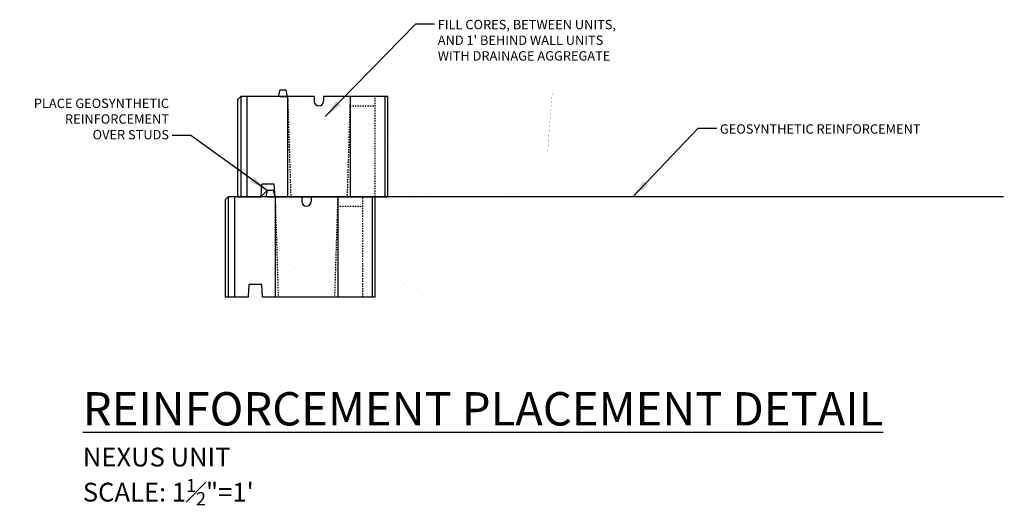
# Model space of a CAD drawing. Units: inches. Extents: x 601 to 1266, y 3338 to 4623.
import ezdxf

# ---------------------------------------------------------------- set-up
doc = ezdxf.new("R2010")
doc.units = ezdxf.units.IN
doc.header["$MEASUREMENT"] = 0
doc.linetypes.add('HIDDEN', pattern=[0.375, 0.25, -0.125])
for name, color, linetype in [('DRAIN_ROCK', 4, 'Continuous'), ('GRID', 1, 'Continuous'), ('NEXUS', 1, 'Continuous'), ('NOTES_AND_DIMS', 7, 'Continuous'), ('SOIL_LINES', 3, 'Continuous')]:
    doc.layers.add(name, color=color, linetype=linetype)
doc.styles.add('T175', font='ROMANS')
doc.dimstyles.new('1 1-2CD', dxfattribs={"dimtxt": 2, "dimasz": 3, "dimexe": 1, "dimexo": 1, "dimgap": 1, "dimtad": 0, "dimtih": 1, "dimtoh": 1, "dimdec": 4, "dimzin": 0, "dimdsep": 46, "dimlunit": 4, "dimtxsty": 'T175', "dimcen": 0.5, "dimadec": 0, "dimazin": 0, "dimtfac": 1, "dimtdec": 4, "dimtofl": 0, "dimtmove": 0, "dimatfit": 3, "dimfxl": 1, "dimtolj": 1, "dimtzin": 0, "dimarcsym": 0})

# ---------------------------------------------------------------- blocks, each defined once
blk = doc.blocks.new('NEXUSUNITSECTION')
at = {"layer": 'NEXUS'}
for p, q in [((150.303, 3216.353), (150.178, 3215.853)), ((150.803, 3216.353), (150.303, 3216.353)), ((150.928, 3215.853), (150.803, 3216.353)), ((147.178, 3215.853), (146.928, 3215.603)), ((146.928, 3215.603), (146.928, 3207.853)), ((153.053, 3215.853), (147.178, 3215.853)), ((150.303, 3215.853), (150.928, 3215.853)), ((150.928, 3215.853), (150.928, 3207.853)), ((158.928, 3215.853), (153.803, 3215.853)), ((155.928, 3215.853), (155.928, 3207.853)), ((158.928, 3207.853), (158.928, 3215.853)), ((148.803, 3207.853), (148.865, 3208.853)), ((149.928, 3207.853), (149.865, 3208.853)), ((146.928, 3207.853), (148.803, 3207.853)), ((149.928, 3207.853), (158.928, 3207.853))]:
    blk.add_line(p, q, dxfattribs=at)
at = {"layer": 'NEXUS', "linetype": 'HIDDEN', "ltscale": 0.25}
for p, q in [((150.928, 3215.853), (151.178, 3207.853)), ((157.928, 3207.853), (157.928, 3215.853)), ((155.904, 3215.103), (157.928, 3215.103))]:
    blk.add_line(p, q, dxfattribs=at)
at = {"layer": 'NEXUS'}
for points in [[(147.178, 3215.853), (147.178, 3207.853)], [(147.678, 3215.853), (147.678, 3207.853)], [(153.053, 3215.853), (153.053, 3215.478)], [(153.803, 3215.853), (153.803, 3215.478)], [(158.682, 3215.853), (158.682, 3207.853)], [(149.865, 3208.853), (148.865, 3208.853)]]:
    blk.add_lwpolyline(points, dxfattribs=at)
at = {"layer": 'NEXUS', "linetype": 'HIDDEN', "ltscale": 0.25}
blk.add_lwpolyline([(155.928, 3215.853), (155.678, 3207.853)], dxfattribs=at)
at = {"layer": 'NEXUS'}
blk.add_arc((153.428, 3215.478), 0.375, 180, 360, dxfattribs=at)

msp = doc.modelspace()

# ---------------------------------------------------------------- hatches: boundary and pattern name
at = {"layer": 'DRAIN_ROCK'}
h = msp.add_hatch(dxfattribs=at)
h.set_pattern_fill('AR-SAND', color=256, scale=2, style=0)
h.paths.add_polyline_path([(627.37, 3370.834), (625.245, 3370.834), (625.245, 3370.459, -1), (624.495, 3370.459), (624.495, 3370.834), (622.37, 3370.834), (622.62, 3362.834), (627.12, 3362.834)])
h.paths.add_polyline_path([(626.37, 3362.834), (624.245, 3362.834), (624.245, 3362.459, -1), (623.495, 3362.459), (623.495, 3362.834), (621.37, 3362.834), (621.62, 3354.834), (626.12, 3354.834)])
h = msp.add_hatch(dxfattribs=at)
h.set_pattern_fill('AR-SAND', color=256, scale=2, style=0)
h.paths.add_polyline_path([(643.279, 3368.348), (643.505, 3371.052), (642.002, 3370.902), (640.424, 3370.601), (638.77, 3370.751), (636.892, 3370.902), (634.562, 3370.826), (632.007, 3370.826), (630.37, 3370.834), (630.37, 3362.834), (642.856, 3362.834), (642.627, 3364.971), (643.157, 3366.515)])
h.paths.add_polyline_path([(642.873, 3359.258), (642.423, 3361.379), (642.864, 3362.756), (642.856, 3362.834), (629.37, 3362.834), (629.37, 3354.834), (631.357, 3355.143), (632.258, 3354.629), (634.252, 3355.207), (635.282, 3354.564), (636.633, 3355.079), (637.34, 3354.629), (638.691, 3355.272), (639.785, 3354.693), (641.072, 3355.4), (642.606, 3355.254), (642.344, 3357.715)])

# ---------------------------------------------------------------- linework, layer by layer
at = {"layer": 'GRID', "const_width": 0.05}
msp.add_lwpolyline([(619.37, 3362.834), (679.572, 3362.834)], dxfattribs=at)
at = {"layer": 'NOTES_AND_DIMS', "const_width": 0.1}
msp.add_lwpolyline([(619.37, 3362.834), (620.245, 3362.834), (620.745, 3363.334), (621.245, 3363.334), (621.37, 3362.834), (679.572, 3362.834)], dxfattribs=at)
at = {"layer": 'SOIL_LINES'}
msp.add_lwpolyline([(642.606, 3355.254, 0, 0, 0), (642.344, 3357.715, 0, 0, 0), (642.873, 3359.258, 0, 0, 0), (642.423, 3361.379, 0, 0, 0), (642.864, 3362.756, 0, 0, 0), (642.627, 3364.971, 0, 0, 0), (643.157, 3366.515, 0.01, 0.01, 0), (643.279, 3368.348, 0.01, 0.01, 0), (643.505, 3371.052, 0.01, 0.01, 0)], format="xyseb", dxfattribs=at)

# ---------------------------------------------------------------- block references
at = {"layer": 'NOTES_AND_DIMS'}
for p in [(471.442, 154.98), (470.442, 146.98)]:
    msp.add_blockref('NEXUSUNITSECTION', p, dxfattribs=at)

# ---------------------------------------------------------------- texts
at = {"layer": 'NOTES_AND_DIMS', "style": 'T175'}
for s, insert, char_height, attachment_point in [("\\A1;FILL CORES, BETWEEN UNITS,\\PAND 1' BEHIND WALL UNITS\\PWITH DRAINAGE AGGREGATE", (634.363, 3376.954), 0.75, 1), ('\\A1;PLACE GEOSYNTHETIC \\PREINFORCEMENT\\P OVER STUDS', (612.895, 3367.413), 0.75, 9), ('\\A1;GEOSYNTHETIC REINFORCEMENT', (656.906, 3368.617), 0.75, 1), ('\\A1;{\\LREINFORCEMENT PLACEMENT DETAIL\\P\\H0.5639x;\\lNEXUS UNIT\\PSCALE: 1\\H0.7x;\\S1#2;\\H1.4286x;"=1\'}', (606.01, 3338.193), 2.66, 7)]:
    msp.add_mtext(s, dxfattribs=dict(at, insert=insert, char_height=char_height, attachment_point=attachment_point))

# ---------------------------------------------------------------- leaders
at = {"layer": 'NOTES_AND_DIMS', "annotation_type": 0, "has_hookline": 1}
for points, hookline_direction, text_width in [([(625.378, 3369.234), (632.613, 3376.641), (634.113, 3376.641)], 0, 16.643), ([(649.944, 3362.834), (655.156, 3368.304), (656.656, 3368.304)], 0, 17.607), ([(620.745, 3363.334), (614.645, 3367.725), (613.145, 3367.725)], 1, 11.929)]:
    msp.add_leader(points, dimstyle='1 1-2CD', override={"dimasz": 1.5, "dimgap": 0.25, "dimtad": 0}, dxfattribs=dict(at, hookline_direction=hookline_direction, text_width=text_width))

doc.saveas('drawing.dxf')
